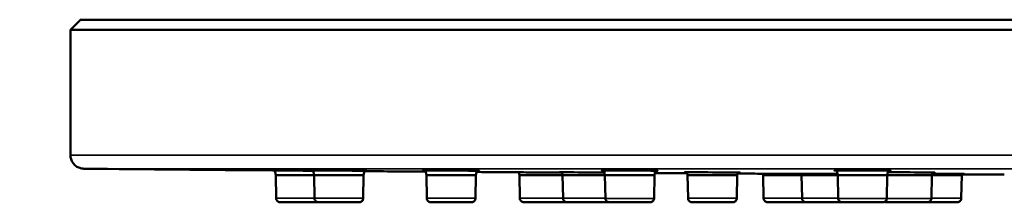
# Model space of a CAD drawing. Units: millimetres. Extents: x 391 to 1322, y 611 to 1826.
# Drawn here: x 1114 to 1187, y 1698 to 1712 of the extents above; entities that cross this region are included whole.
import ezdxf

# ---------------------------------------------------------------- set-up
doc = ezdxf.new("R2010")
doc.units = ezdxf.units.MM
doc.layers.add('Visible (ISO)', color=7, linetype='Continuous', lineweight=50)
doc.layers.add('Visible fina (ISO)', color=7, linetype='Continuous', lineweight=35)

msp = doc.modelspace()

# ---------------------------------------------------------------- linework, layer by layer
at = {"layer": 'Visible (ISO)'}
for p, q in [((1118.94, 1711.88), (1118.19, 1711.13)), ((1118.19, 1711.13), (1118.19, 1701.87)), ((1133.36, 1700.385), (1133.297, 1700.74)), ((1133.39, 1698.68), (1133.36, 1700.385)), ((1136.188, 1700.385), (1136.125, 1700.742)), ((1136.218, 1698.68), (1136.188, 1700.385)), ((1139.818, 1698.68), (1139.847, 1700.385)), ((1139.847, 1700.385), (1139.905, 1700.711)), ((1144.48, 1700.385), (1144.417, 1700.742)), ((1144.509, 1698.68), (1144.48, 1700.385)), ((1148.109, 1698.68), (1148.139, 1700.385)), ((1148.139, 1700.385), (1148.197, 1700.714)), ((1151.36, 1700.385), (1151.321, 1700.604)), ((1151.39, 1698.68), (1151.36, 1700.385)), ((1154.541, 1700.385), (1154.502, 1700.605)), ((1154.571, 1698.68), (1154.541, 1700.385)), ((1157.67, 1700.385), (1157.607, 1700.741)), ((1157.7, 1698.679), (1157.67, 1700.385)), ((1161.3, 1698.679), (1161.329, 1700.385)), ((1161.329, 1700.385), (1161.388, 1700.718)), ((1163.774, 1700.385), (1163.735, 1700.604)), ((1163.803, 1698.68), (1163.774, 1700.385)), ((1167.403, 1698.68), (1167.433, 1700.385)), ((1167.433, 1700.385), (1167.468, 1700.585)), ((1169.36, 1700.385), (1169.34, 1700.499)), ((1169.39, 1698.68), (1169.36, 1700.385)), ((1172.194, 1700.385), (1172.174, 1700.5)), ((1172.224, 1698.68), (1172.194, 1700.385)), ((1174.86, 1700.385), (1174.797, 1700.738)), ((1174.89, 1698.679), (1174.86, 1700.385)), ((1178.489, 1698.679), (1178.519, 1700.385)), ((1178.519, 1700.385), (1178.579, 1700.723)), ((1181.783, 1698.679), (1181.813, 1700.385)), ((1181.813, 1700.385), (1181.849, 1700.589)), ((1183.985, 1698.68), (1184.015, 1700.385)), ((1184.015, 1700.385), (1184.033, 1700.486))]:
    msp.add_line(p, q, dxfattribs=at)
for start, end in [(269.432706, 269.5124971), (269.5514328, 269.5773999), (269.5988804, 269.6157781), (269.6743722, 269.6880738), (269.7093113, 269.7190234), (269.804249, 269.8222332)]:
    msp.add_arc((1218.19, 11700.38), 10000, start, end, dxfattribs=at)
for centre, major_axis, ratio, start_param, end_param in [((1218.19, 1711.88), (99.25, 0), 0.00001, 1.765475, 7.659303), ((1218.19, 1711.88), (-97.5, 0), 0.00001, 4.910608, 10.797356), ((1218.19, 1711.13), (100, 0), 0.00001, 3.141582, 6.28319), ((1135.186, 1700.725), (2.082, -0.017), 0.00001, 2.707313, 3.141595), ((1135.186, 1700.725), (2.082, -0.017), 0.00001, 3.178406, 5.182371), ((1135.19, 1700.385), (-1.83, 0), 0.00001, 0, 2.147976), ((1138.015, 1700.725), (2.082, -0.017), 0.002141, 5.849522, 9.859439), ((1138.018, 1700.385), (1.83, 0), 0.00001, 3.14159, 6.283183), ((1146.307, 1700.724), (-2.082, 0.015), 0.004142, 2.70754, 6.718162), ((1146.309, 1700.385), (1.83, 0), 0.00001, 3.141591, 6.283184), ((1153.187, 1700.592), (2.058, -0.013), 0.00001, 2.706152, 3.141595), ((1153.187, 1700.592), (2.058, -0.013), 0.00001, 3.178849, 5.408258), ((1153.19, 1700.385), (-1.83, 0), 0.00001, 0, 2.40191), ((1156.368, 1700.591), (2.058, -0.013), 0.002001, 0.908275, 3.577383), ((1156.371, 1700.385), (-1.83, 0), 0.00001, 0.000001, 2.360248), ((1159.497, 1700.724), (-2.082, 0.012), 0.005862, 2.707163, 6.718391), ((1159.5, 1700.385), (1.83, 0), 0.00001, 3.141595, 6.283185), ((1165.601, 1700.591), (-2.058, 0.011), 0.003813, 2.706204, 6.719248), ((1165.603, 1700.385), (1.83, 0), 0.00001, 3.141594, 6.283184), ((1171.188, 1700.491), (2.039, -0.01), 0.00001, 3.179189, 5.218578), ((1171.19, 1700.385), (-1.83, 0), 0.00001, 0, 2.152089), ((1174.022, 1700.491), (2.039, -0.009), 0.0016, 1.157547, 3.57818), ((1174.024, 1700.385), (-1.83, 0), 0.00001, 0.000001, 2.045157), ((1176.688, 1700.724), (-2.082, 0.009), 0.007181, 2.706822, 6.718515), ((1176.69, 1700.385), (1.83, 0), 0.00001, 3.141592, 6.283181), ((1179.983, 1700.385), (1.83, 0), 0.00001, 3.784691, 6.283181), ((1179.982, 1700.591), (-2.058, 0.008), 0.005251, 2.705864, 5.47667), ((1182.185, 1700.385), (1.83, 0), 0.00001, 4.507536, 6.283181), ((1182.184, 1700.49), (-2.039, 0.007), 0.003014, 2.705257, 4.885354)]:
    msp.add_ellipse(centre, major_axis=major_axis, ratio=ratio, start_param=start_param, end_param=end_param, dxfattribs=at)
for points, knots in [([(1119.18, 1700.87), (1119.179, 1700.87), (1119.178, 1700.87), (1119.175, 1700.87), (1119.173, 1700.87), (1119.169, 1700.87), (1119.167, 1700.87), (1119.161, 1700.871), (1119.157, 1700.871), (1119.148, 1700.871), (1119.144, 1700.871), (1119.133, 1700.872), (1119.126, 1700.872), (1119.104, 1700.874), (1119.089, 1700.875), (1119.031, 1700.882), (1118.987, 1700.89), (1118.851, 1700.924), (1118.76, 1700.962), (1118.585, 1701.066), (1118.502, 1701.137), (1118.363, 1701.298), (1118.306, 1701.39), (1118.225, 1701.587), (1118.2, 1701.693), (1118.19, 1701.822), (1118.19, 1701.846), (1118.19, 1701.87)], [0, 0, 0, 0, 0.0021383, 0.0021383, 0.0036679, 0.0036679, 0.0050235, 0.0050235, 0.0065241, 0.0065241, 0.0078432, 0.0078432, 0.0099696, 0.0099696, 0.0145359, 0.0145359, 0.0276462, 0.0276462, 0.0567014, 0.0567014, 0.0886196, 0.0886196, 0.1204808, 0.1204808, 0.1523445, 0.1523445, 0.1595092, 0.1595092, 0.1595092, 0.1595092]), ([(1136.508, 1698.385), (1136.455, 1698.385), (1136.392, 1698.385), (1136.215, 1698.385), (1136.089, 1698.385), (1135.815, 1698.385), (1135.663, 1698.385), (1135.351, 1698.385), (1135.188, 1698.385), (1134.871, 1698.385), (1134.714, 1698.385), (1134.424, 1698.385), (1134.288, 1698.385), (1134.054, 1698.385), (1133.953, 1698.385), (1133.799, 1698.385), (1133.744, 1698.385), (1133.705, 1698.385), (1133.698, 1698.385), (1133.692, 1698.385), (1133.691, 1698.385), (1133.69, 1698.385), (1133.69, 1698.385), (1133.689, 1698.385), (1133.689, 1698.385), (1133.689, 1698.385), (1133.689, 1698.385), (1133.689, 1698.385), (1133.689, 1698.385), (1133.689, 1698.385), (1133.688, 1698.385), (1133.688, 1698.385), (1133.688, 1698.385), (1133.688, 1698.385), (1133.687, 1698.385), (1133.687, 1698.385), (1133.687, 1698.385), (1133.685, 1698.385), (1133.683, 1698.385), (1133.68, 1698.385), (1133.678, 1698.385), (1133.671, 1698.386), (1133.666, 1698.386), (1133.647, 1698.388), (1133.632, 1698.39), (1133.586, 1698.402), (1133.556, 1698.415), (1133.501, 1698.449), (1133.477, 1698.471), (1133.437, 1698.52), (1133.42, 1698.549), (1133.397, 1698.611), (1133.39, 1698.645), (1133.39, 1698.68)], [0.1205272, 0.1205272, 0.1205272, 0.1205272, 0.1534337, 0.1534337, 0.2012199, 0.2012199, 0.2490161, 0.2490161, 0.2968117, 0.2968117, 0.3446073, 0.3446073, 0.3924029, 0.3924029, 0.4401986, 0.4401986, 0.4879947, 0.4879947, 0.504487, 0.504487, 0.5111468, 0.5111468, 0.5136436, 0.5136436, 0.5145799, 0.5145799, 0.5149311, 0.5149311, 0.5151948, 0.5151948, 0.5153519, 0.5153519, 0.5154122, 0.5154122, 0.5154726, 0.5154726, 0.5155946, 0.5155946, 0.5160826, 0.5160826, 0.5165802, 0.5165802, 0.5180729, 0.5180729, 0.5225622, 0.5225622, 0.532245, 0.532245, 0.5417996, 0.5417996, 0.5513589, 0.5513589, 0.5616905, 0.5616905, 0.5616905, 0.5616905]), ([(1139.818, 1698.68), (1139.817, 1698.647), (1139.811, 1698.614), (1139.789, 1698.554), (1139.774, 1698.525), (1139.734, 1698.475), (1139.711, 1698.453), (1139.658, 1698.418), (1139.628, 1698.404), (1139.582, 1698.391), (1139.566, 1698.388), (1139.543, 1698.386), (1139.535, 1698.385), (1139.525, 1698.385), (1139.524, 1698.385), (1139.522, 1698.385), (1139.521, 1698.385), (1139.521, 1698.385), (1139.52, 1698.385), (1139.52, 1698.385), (1139.52, 1698.385), (1139.519, 1698.385), (1139.519, 1698.385), (1139.518, 1698.385), (1139.518, 1698.385), (1139.518, 1698.385), (1139.518, 1698.385), (1139.518, 1698.385), (1139.518, 1698.385), (1139.517, 1698.385), (1139.517, 1698.385), (1139.514, 1698.385), (1139.51, 1698.385), (1139.487, 1698.385), (1139.452, 1698.385), (1139.34, 1698.385), (1139.253, 1698.385), (1139.043, 1698.385), (1138.917, 1698.385), (1138.643, 1698.385), (1138.491, 1698.385), (1138.179, 1698.385), (1138.016, 1698.385), (1137.699, 1698.385), (1137.542, 1698.385), (1137.252, 1698.385), (1137.116, 1698.385), (1136.882, 1698.385), (1136.781, 1698.385), (1136.627, 1698.385), (1136.572, 1698.385), (1136.533, 1698.385), (1136.526, 1698.385), (1136.52, 1698.385), (1136.519, 1698.385), (1136.518, 1698.385), (1136.518, 1698.385), (1136.518, 1698.385), (1136.517, 1698.385), (1136.517, 1698.385), (1136.517, 1698.385), (1136.517, 1698.385), (1136.517, 1698.385), (1136.517, 1698.385), (1136.517, 1698.385), (1136.516, 1698.385), (1136.516, 1698.385), (1136.516, 1698.385), (1136.516, 1698.385), (1136.515, 1698.385), (1136.515, 1698.385), (1136.513, 1698.385), (1136.511, 1698.385), (1136.508, 1698.385), (1136.506, 1698.385), (1136.5, 1698.385), (1136.495, 1698.386), (1136.475, 1698.388), (1136.46, 1698.39), (1136.414, 1698.401), (1136.384, 1698.415), (1136.33, 1698.449), (1136.305, 1698.471), (1136.265, 1698.52), (1136.249, 1698.548), (1136.225, 1698.61), (1136.218, 1698.645), (1136.218, 1698.68)], [0, 0, 0, 0, 0.0097306, 0.0097306, 0.0192835, 0.0192835, 0.0288428, 0.0288428, 0.0384019, 0.0384019, 0.0431352, 0.0431352, 0.0455263, 0.0455263, 0.0459673, 0.0459673, 0.0461119, 0.0461119, 0.0462332, 0.0462332, 0.0462936, 0.0462936, 0.0464159, 0.0464159, 0.0469062, 0.0469062, 0.0473864, 0.0473864, 0.0488266, 0.0488266, 0.0531477, 0.0531477, 0.066122, 0.066122, 0.1053456, 0.1053456, 0.1534337, 0.1534337, 0.2012199, 0.2012199, 0.2490161, 0.2490161, 0.2968117, 0.2968117, 0.3446073, 0.3446073, 0.3924029, 0.3924029, 0.4401986, 0.4401986, 0.4879947, 0.4879947, 0.504487, 0.504487, 0.5111468, 0.5111468, 0.5136436, 0.5136436, 0.5145799, 0.5145799, 0.5149311, 0.5149311, 0.5151948, 0.5151948, 0.5153519, 0.5153519, 0.5154122, 0.5154122, 0.5154726, 0.5154726, 0.5155946, 0.5155946, 0.5160826, 0.5160826, 0.5165802, 0.5165802, 0.5180729, 0.5180729, 0.5225622, 0.5225622, 0.532245, 0.532245, 0.5417996, 0.5417996, 0.5513589, 0.5513589, 0.5616905, 0.5616905, 0.5616905, 0.5616905]), ([(1148.109, 1698.68), (1148.109, 1698.647), (1148.103, 1698.614), (1148.081, 1698.554), (1148.065, 1698.525), (1148.026, 1698.475), (1148.002, 1698.453), (1147.949, 1698.417), (1147.92, 1698.404), (1147.874, 1698.391), (1147.858, 1698.388), (1147.834, 1698.386), (1147.826, 1698.385), (1147.817, 1698.385), (1147.815, 1698.385), (1147.814, 1698.385), (1147.813, 1698.385), (1147.812, 1698.385), (1147.812, 1698.385), (1147.811, 1698.385), (1147.811, 1698.385), (1147.811, 1698.385), (1147.811, 1698.385), (1147.81, 1698.385), (1147.81, 1698.385), (1147.81, 1698.385), (1147.81, 1698.385), (1147.809, 1698.385), (1147.809, 1698.385), (1147.809, 1698.385), (1147.808, 1698.385), (1147.806, 1698.385), (1147.802, 1698.385), (1147.779, 1698.385), (1147.744, 1698.385), (1147.632, 1698.385), (1147.545, 1698.385), (1147.335, 1698.385), (1147.209, 1698.385), (1146.935, 1698.385), (1146.783, 1698.385), (1146.471, 1698.385), (1146.308, 1698.385), (1145.991, 1698.385), (1145.834, 1698.385), (1145.543, 1698.385), (1145.407, 1698.385), (1145.174, 1698.385), (1145.073, 1698.385), (1144.919, 1698.385), (1144.864, 1698.385), (1144.825, 1698.385), (1144.818, 1698.385), (1144.812, 1698.385), (1144.811, 1698.385), (1144.81, 1698.385), (1144.81, 1698.385), (1144.809, 1698.385), (1144.809, 1698.385), (1144.809, 1698.385), (1144.809, 1698.385), (1144.809, 1698.385), (1144.809, 1698.385), (1144.808, 1698.385), (1144.808, 1698.385), (1144.808, 1698.385), (1144.808, 1698.385), (1144.808, 1698.385), (1144.807, 1698.385), (1144.807, 1698.385), (1144.807, 1698.385), (1144.805, 1698.385), (1144.803, 1698.385), (1144.8, 1698.385), (1144.798, 1698.385), (1144.791, 1698.385), (1144.786, 1698.386), (1144.767, 1698.387), (1144.752, 1698.39), (1144.706, 1698.401), (1144.675, 1698.414), (1144.621, 1698.449), (1144.597, 1698.471), (1144.557, 1698.52), (1144.54, 1698.548), (1144.517, 1698.61), (1144.51, 1698.645), (1144.509, 1698.68)], [0, 0, 0, 0, 0.0097306, 0.0097306, 0.0192835, 0.0192835, 0.0288428, 0.0288428, 0.0384019, 0.0384019, 0.0431352, 0.0431352, 0.0455263, 0.0455263, 0.0459673, 0.0459673, 0.0461119, 0.0461119, 0.0462332, 0.0462332, 0.0462936, 0.0462936, 0.0464159, 0.0464159, 0.0469062, 0.0469062, 0.0473864, 0.0473864, 0.0488266, 0.0488266, 0.0531477, 0.0531477, 0.066122, 0.066122, 0.1053456, 0.1053456, 0.1534337, 0.1534337, 0.2012199, 0.2012199, 0.2490161, 0.2490161, 0.2968117, 0.2968117, 0.3446073, 0.3446073, 0.3924029, 0.3924029, 0.4401986, 0.4401986, 0.4879947, 0.4879947, 0.504487, 0.504487, 0.5111468, 0.5111468, 0.5136436, 0.5136436, 0.5145799, 0.5145799, 0.5149311, 0.5149311, 0.5151948, 0.5151948, 0.5153519, 0.5153519, 0.5154122, 0.5154122, 0.5154726, 0.5154726, 0.5155946, 0.5155946, 0.5160826, 0.5160826, 0.5165802, 0.5165802, 0.5180729, 0.5180729, 0.5225622, 0.5225622, 0.532245, 0.532245, 0.5417996, 0.5417996, 0.5513589, 0.5513589, 0.5616905, 0.5616905, 0.5616905, 0.5616905]), ([(1154.78, 1698.399), (1154.776, 1698.398), (1154.773, 1698.397), (1154.754, 1698.392), (1154.738, 1698.389), (1154.714, 1698.386), (1154.707, 1698.385), (1154.697, 1698.385), (1154.696, 1698.385), (1154.694, 1698.385), (1154.693, 1698.385), (1154.692, 1698.385), (1154.692, 1698.385), (1154.691, 1698.385), (1154.691, 1698.385), (1154.691, 1698.385), (1154.691, 1698.385), (1154.69, 1698.385), (1154.69, 1698.385), (1154.69, 1698.385), (1154.69, 1698.385), (1154.69, 1698.385), (1154.69, 1698.385), (1154.689, 1698.385), (1154.689, 1698.385), (1154.686, 1698.385), (1154.682, 1698.385), (1154.659, 1698.385), (1154.624, 1698.385), (1154.512, 1698.385), (1154.425, 1698.385), (1154.215, 1698.385), (1154.089, 1698.385), (1153.815, 1698.385), (1153.663, 1698.385), (1153.351, 1698.385), (1153.188, 1698.385), (1152.871, 1698.385), (1152.714, 1698.385), (1152.424, 1698.385), (1152.288, 1698.385), (1152.054, 1698.385), (1151.953, 1698.385), (1151.799, 1698.385), (1151.744, 1698.385), (1151.705, 1698.385), (1151.698, 1698.385), (1151.692, 1698.385), (1151.691, 1698.385), (1151.69, 1698.385), (1151.69, 1698.385), (1151.689, 1698.385), (1151.689, 1698.385), (1151.689, 1698.385), (1151.689, 1698.385), (1151.689, 1698.385), (1151.689, 1698.385), (1151.689, 1698.385), (1151.688, 1698.385), (1151.688, 1698.385), (1151.688, 1698.385), (1151.688, 1698.385), (1151.687, 1698.385), (1151.687, 1698.385), (1151.687, 1698.385), (1151.685, 1698.385), (1151.683, 1698.385), (1151.68, 1698.385), (1151.678, 1698.385), (1151.671, 1698.386), (1151.666, 1698.386), (1151.647, 1698.388), (1151.632, 1698.39), (1151.586, 1698.402), (1151.556, 1698.415), (1151.501, 1698.449), (1151.477, 1698.471), (1151.437, 1698.52), (1151.42, 1698.549), (1151.397, 1698.611), (1151.39, 1698.645), (1151.39, 1698.68)], [0.0372512, 0.0372512, 0.0372512, 0.0372512, 0.0384019, 0.0384019, 0.0431352, 0.0431352, 0.0455263, 0.0455263, 0.0459673, 0.0459673, 0.0461119, 0.0461119, 0.0462332, 0.0462332, 0.0462936, 0.0462936, 0.0464159, 0.0464159, 0.0469062, 0.0469062, 0.0473864, 0.0473864, 0.0488266, 0.0488266, 0.0531477, 0.0531477, 0.066122, 0.066122, 0.1053456, 0.1053456, 0.1534337, 0.1534337, 0.2012199, 0.2012199, 0.2490161, 0.2490161, 0.2968117, 0.2968117, 0.3446073, 0.3446073, 0.3924029, 0.3924029, 0.4401986, 0.4401986, 0.4879947, 0.4879947, 0.504487, 0.504487, 0.5111468, 0.5111468, 0.5136436, 0.5136436, 0.5145799, 0.5145799, 0.5149311, 0.5149311, 0.5151948, 0.5151948, 0.5153519, 0.5153519, 0.5154122, 0.5154122, 0.5154726, 0.5154726, 0.5155946, 0.5155946, 0.5160826, 0.5160826, 0.5165802, 0.5165802, 0.5180729, 0.5180729, 0.5225622, 0.5225622, 0.532245, 0.532245, 0.5417996, 0.5417996, 0.5513589, 0.5513589, 0.5616905, 0.5616905, 0.5616905, 0.5616905]), ([(1157.935, 1698.392), (1157.924, 1698.39), (1157.914, 1698.388), (1157.896, 1698.386), (1157.888, 1698.385), (1157.878, 1698.385), (1157.877, 1698.385), (1157.875, 1698.385), (1157.875, 1698.385), (1157.874, 1698.385), (1157.873, 1698.385), (1157.873, 1698.385), (1157.873, 1698.385), (1157.872, 1698.385), (1157.872, 1698.385), (1157.871, 1698.385), (1157.871, 1698.385), (1157.871, 1698.385), (1157.871, 1698.385), (1157.871, 1698.385), (1157.871, 1698.385), (1157.87, 1698.385), (1157.87, 1698.385), (1157.867, 1698.385), (1157.863, 1698.385), (1157.84, 1698.385), (1157.805, 1698.385), (1157.693, 1698.385), (1157.606, 1698.385), (1157.396, 1698.385), (1157.27, 1698.385), (1156.996, 1698.385), (1156.844, 1698.385), (1156.533, 1698.385), (1156.369, 1698.385), (1156.053, 1698.385), (1155.895, 1698.385), (1155.605, 1698.385), (1155.469, 1698.385), (1155.235, 1698.385), (1155.134, 1698.385), (1154.98, 1698.385), (1154.925, 1698.385), (1154.886, 1698.385), (1154.879, 1698.385), (1154.873, 1698.385), (1154.872, 1698.385), (1154.871, 1698.385), (1154.871, 1698.385), (1154.871, 1698.385), (1154.871, 1698.385), (1154.87, 1698.385), (1154.87, 1698.385), (1154.87, 1698.385), (1154.87, 1698.385), (1154.87, 1698.385), (1154.87, 1698.385), (1154.869, 1698.385), (1154.869, 1698.385), (1154.869, 1698.385), (1154.869, 1698.385), (1154.868, 1698.385), (1154.868, 1698.385), (1154.866, 1698.385), (1154.864, 1698.385), (1154.861, 1698.385), (1154.859, 1698.385), (1154.853, 1698.385), (1154.848, 1698.386), (1154.828, 1698.388), (1154.813, 1698.39), (1154.767, 1698.402), (1154.737, 1698.415), (1154.683, 1698.449), (1154.658, 1698.471), (1154.618, 1698.52), (1154.602, 1698.548), (1154.578, 1698.61), (1154.571, 1698.645), (1154.571, 1698.68)], [0.040011, 0.040011, 0.040011, 0.040011, 0.0431352, 0.0431352, 0.0455263, 0.0455263, 0.0459673, 0.0459673, 0.0461119, 0.0461119, 0.0462332, 0.0462332, 0.0462936, 0.0462936, 0.0464159, 0.0464159, 0.0469062, 0.0469062, 0.0473864, 0.0473864, 0.0488266, 0.0488266, 0.0531477, 0.0531477, 0.066122, 0.066122, 0.1053456, 0.1053456, 0.1534337, 0.1534337, 0.2012199, 0.2012199, 0.2490161, 0.2490161, 0.2968117, 0.2968117, 0.3446073, 0.3446073, 0.3924029, 0.3924029, 0.4401986, 0.4401986, 0.4879947, 0.4879947, 0.504487, 0.504487, 0.5111468, 0.5111468, 0.5136436, 0.5136436, 0.5145799, 0.5145799, 0.5149311, 0.5149311, 0.5151948, 0.5151948, 0.5153519, 0.5153519, 0.5154122, 0.5154122, 0.5154726, 0.5154726, 0.5155946, 0.5155946, 0.5160826, 0.5160826, 0.5165802, 0.5165802, 0.5180729, 0.5180729, 0.5225622, 0.5225622, 0.532245, 0.532245, 0.5417996, 0.5417996, 0.5513589, 0.5513589, 0.5616905, 0.5616905, 0.5616905, 0.5616905]), ([(1161.3, 1698.679), (1161.299, 1698.647), (1161.293, 1698.614), (1161.271, 1698.554), (1161.256, 1698.525), (1161.216, 1698.475), (1161.193, 1698.453), (1161.139, 1698.417), (1161.11, 1698.404), (1161.064, 1698.391), (1161.048, 1698.388), (1161.025, 1698.386), (1161.017, 1698.385), (1161.007, 1698.385), (1161.006, 1698.385), (1161.004, 1698.385), (1161.003, 1698.385), (1161.002, 1698.385), (1161.002, 1698.385), (1161.002, 1698.385), (1161.001, 1698.385), (1161.001, 1698.385), (1161.001, 1698.385), (1161, 1698.385), (1161, 1698.385), (1161, 1698.385), (1161, 1698.385), (1161, 1698.385), (1161, 1698.385), (1160.999, 1698.385), (1160.999, 1698.385), (1160.996, 1698.385), (1160.992, 1698.385), (1160.969, 1698.385), (1160.934, 1698.385), (1160.822, 1698.385), (1160.735, 1698.385), (1160.525, 1698.385), (1160.399, 1698.385), (1160.125, 1698.385), (1159.973, 1698.385), (1159.661, 1698.385), (1159.498, 1698.385), (1159.181, 1698.385), (1159.024, 1698.385), (1158.734, 1698.385), (1158.598, 1698.385), (1158.364, 1698.385), (1158.263, 1698.385), (1158.109, 1698.385), (1158.054, 1698.385), (1158.015, 1698.385), (1158.008, 1698.385), (1158.002, 1698.385), (1158.001, 1698.385), (1158, 1698.385), (1158, 1698.385), (1158, 1698.385), (1157.999, 1698.385), (1157.999, 1698.385), (1157.999, 1698.385), (1157.999, 1698.385), (1157.999, 1698.385), (1157.999, 1698.385), (1157.999, 1698.385), (1157.998, 1698.385), (1157.998, 1698.385), (1157.998, 1698.385), (1157.998, 1698.385), (1157.997, 1698.385), (1157.997, 1698.385), (1157.995, 1698.385), (1157.993, 1698.385), (1157.99, 1698.385), (1157.988, 1698.385), (1157.982, 1698.385), (1157.977, 1698.385), (1157.957, 1698.387), (1157.942, 1698.39), (1157.896, 1698.401), (1157.866, 1698.414), (1157.812, 1698.449), (1157.787, 1698.47), (1157.747, 1698.52), (1157.731, 1698.548), (1157.707, 1698.61), (1157.7, 1698.645), (1157.7, 1698.679)], [0, 0, 0, 0, 0.0097306, 0.0097306, 0.0192835, 0.0192835, 0.0288428, 0.0288428, 0.0384019, 0.0384019, 0.0431352, 0.0431352, 0.0455263, 0.0455263, 0.0459673, 0.0459673, 0.0461119, 0.0461119, 0.0462332, 0.0462332, 0.0462936, 0.0462936, 0.0464159, 0.0464159, 0.0469062, 0.0469062, 0.0473864, 0.0473864, 0.0488266, 0.0488266, 0.0531477, 0.0531477, 0.066122, 0.066122, 0.1053456, 0.1053456, 0.1534337, 0.1534337, 0.2012199, 0.2012199, 0.2490161, 0.2490161, 0.2968117, 0.2968117, 0.3446073, 0.3446073, 0.3924029, 0.3924029, 0.4401986, 0.4401986, 0.4879947, 0.4879947, 0.504487, 0.504487, 0.5111468, 0.5111468, 0.5136436, 0.5136436, 0.5145799, 0.5145799, 0.5149311, 0.5149311, 0.5151948, 0.5151948, 0.5153519, 0.5153519, 0.5154122, 0.5154122, 0.5154726, 0.5154726, 0.5155946, 0.5155946, 0.5160826, 0.5160826, 0.5165802, 0.5165802, 0.5180729, 0.5180729, 0.5225622, 0.5225622, 0.532245, 0.532245, 0.5417996, 0.5417996, 0.5513589, 0.5513589, 0.5616905, 0.5616905, 0.5616905, 0.5616905]), ([(1167.403, 1698.68), (1167.403, 1698.647), (1167.397, 1698.614), (1167.375, 1698.554), (1167.359, 1698.525), (1167.32, 1698.475), (1167.296, 1698.453), (1167.243, 1698.417), (1167.214, 1698.404), (1167.168, 1698.391), (1167.152, 1698.388), (1167.128, 1698.386), (1167.12, 1698.385), (1167.111, 1698.385), (1167.109, 1698.385), (1167.108, 1698.385), (1167.107, 1698.385), (1167.106, 1698.385), (1167.106, 1698.385), (1167.105, 1698.385), (1167.105, 1698.385), (1167.105, 1698.385), (1167.105, 1698.385), (1167.104, 1698.385), (1167.104, 1698.385), (1167.104, 1698.385), (1167.104, 1698.385), (1167.103, 1698.385), (1167.103, 1698.385), (1167.103, 1698.385), (1167.102, 1698.385), (1167.1, 1698.385), (1167.096, 1698.385), (1167.073, 1698.385), (1167.038, 1698.385), (1166.926, 1698.385), (1166.839, 1698.385), (1166.629, 1698.385), (1166.503, 1698.385), (1166.229, 1698.385), (1166.077, 1698.385), (1165.765, 1698.385), (1165.602, 1698.385), (1165.285, 1698.385), (1165.128, 1698.385), (1164.837, 1698.385), (1164.701, 1698.385), (1164.468, 1698.385), (1164.367, 1698.385), (1164.213, 1698.385), (1164.158, 1698.385), (1164.119, 1698.385), (1164.112, 1698.385), (1164.106, 1698.385), (1164.105, 1698.385), (1164.104, 1698.385), (1164.104, 1698.385), (1164.103, 1698.385), (1164.103, 1698.385), (1164.103, 1698.385), (1164.103, 1698.385), (1164.103, 1698.385), (1164.103, 1698.385), (1164.102, 1698.385), (1164.102, 1698.385), (1164.102, 1698.385), (1164.102, 1698.385), (1164.102, 1698.385), (1164.101, 1698.385), (1164.101, 1698.385), (1164.101, 1698.385), (1164.099, 1698.385), (1164.097, 1698.385), (1164.094, 1698.385), (1164.092, 1698.385), (1164.085, 1698.385), (1164.08, 1698.386), (1164.061, 1698.387), (1164.046, 1698.39), (1164, 1698.401), (1163.969, 1698.414), (1163.915, 1698.449), (1163.891, 1698.471), (1163.851, 1698.52), (1163.834, 1698.548), (1163.811, 1698.61), (1163.804, 1698.645), (1163.803, 1698.68)], [0, 0, 0, 0, 0.0097306, 0.0097306, 0.0192835, 0.0192835, 0.0288428, 0.0288428, 0.0384019, 0.0384019, 0.0431352, 0.0431352, 0.0455263, 0.0455263, 0.0459673, 0.0459673, 0.0461119, 0.0461119, 0.0462332, 0.0462332, 0.0462936, 0.0462936, 0.0464159, 0.0464159, 0.0469062, 0.0469062, 0.0473864, 0.0473864, 0.0488266, 0.0488266, 0.0531477, 0.0531477, 0.066122, 0.066122, 0.1053456, 0.1053456, 0.1534337, 0.1534337, 0.2012199, 0.2012199, 0.2490161, 0.2490161, 0.2968117, 0.2968117, 0.3446073, 0.3446073, 0.3924029, 0.3924029, 0.4401986, 0.4401986, 0.4879947, 0.4879947, 0.504487, 0.504487, 0.5111468, 0.5111468, 0.5136436, 0.5136436, 0.5145799, 0.5145799, 0.5149311, 0.5149311, 0.5151948, 0.5151948, 0.5153519, 0.5153519, 0.5154122, 0.5154122, 0.5154726, 0.5154726, 0.5155946, 0.5155946, 0.5160826, 0.5160826, 0.5165802, 0.5165802, 0.5180729, 0.5180729, 0.5225622, 0.5225622, 0.532245, 0.532245, 0.5417996, 0.5417996, 0.5513589, 0.5513589, 0.5616905, 0.5616905, 0.5616905, 0.5616905]), ([(1172.515, 1698.385), (1172.461, 1698.385), (1172.395, 1698.385), (1172.215, 1698.385), (1172.089, 1698.385), (1171.815, 1698.385), (1171.663, 1698.385), (1171.351, 1698.385), (1171.188, 1698.385), (1170.871, 1698.385), (1170.714, 1698.385), (1170.424, 1698.385), (1170.288, 1698.385), (1170.054, 1698.385), (1169.953, 1698.385), (1169.799, 1698.385), (1169.744, 1698.385), (1169.705, 1698.385), (1169.698, 1698.385), (1169.692, 1698.385), (1169.691, 1698.385), (1169.69, 1698.385), (1169.69, 1698.385), (1169.689, 1698.385), (1169.689, 1698.385), (1169.689, 1698.385), (1169.689, 1698.385), (1169.689, 1698.385), (1169.689, 1698.385), (1169.689, 1698.385), (1169.688, 1698.385), (1169.688, 1698.385), (1169.688, 1698.385), (1169.688, 1698.385), (1169.687, 1698.385), (1169.687, 1698.385), (1169.687, 1698.385), (1169.685, 1698.385), (1169.683, 1698.385), (1169.68, 1698.385), (1169.678, 1698.385), (1169.671, 1698.386), (1169.666, 1698.386), (1169.647, 1698.388), (1169.632, 1698.39), (1169.586, 1698.402), (1169.556, 1698.415), (1169.501, 1698.449), (1169.477, 1698.471), (1169.437, 1698.52), (1169.42, 1698.549), (1169.397, 1698.611), (1169.39, 1698.645), (1169.39, 1698.68)], [0.1189151, 0.1189151, 0.1189151, 0.1189151, 0.1534337, 0.1534337, 0.2012199, 0.2012199, 0.2490161, 0.2490161, 0.2968117, 0.2968117, 0.3446073, 0.3446073, 0.3924029, 0.3924029, 0.4401986, 0.4401986, 0.4879947, 0.4879947, 0.504487, 0.504487, 0.5111468, 0.5111468, 0.5136436, 0.5136436, 0.5145799, 0.5145799, 0.5149311, 0.5149311, 0.5151948, 0.5151948, 0.5153519, 0.5153519, 0.5154122, 0.5154122, 0.5154726, 0.5154726, 0.5155946, 0.5155946, 0.5160826, 0.5160826, 0.5165802, 0.5165802, 0.5180729, 0.5180729, 0.5225622, 0.5225622, 0.532245, 0.532245, 0.5417996, 0.5417996, 0.5513589, 0.5513589, 0.5616905, 0.5616905, 0.5616905, 0.5616905]), ([(1175.174, 1698.385), (1175.167, 1698.385), (1175.161, 1698.385), (1175.049, 1698.385), (1174.924, 1698.385), (1174.649, 1698.385), (1174.497, 1698.385), (1174.186, 1698.385), (1174.022, 1698.385), (1173.706, 1698.385), (1173.548, 1698.385), (1173.258, 1698.385), (1173.122, 1698.385), (1172.888, 1698.385), (1172.787, 1698.385), (1172.634, 1698.385), (1172.578, 1698.385), (1172.539, 1698.385), (1172.532, 1698.385), (1172.526, 1698.385), (1172.525, 1698.385), (1172.524, 1698.385), (1172.524, 1698.385), (1172.524, 1698.385), (1172.524, 1698.385), (1172.524, 1698.385), (1172.524, 1698.385), (1172.523, 1698.385), (1172.523, 1698.385), (1172.523, 1698.385), (1172.523, 1698.385), (1172.522, 1698.385), (1172.522, 1698.385), (1172.522, 1698.385), (1172.522, 1698.385), (1172.521, 1698.385), (1172.521, 1698.385), (1172.519, 1698.385), (1172.517, 1698.385), (1172.514, 1698.385), (1172.513, 1698.385), (1172.506, 1698.385), (1172.501, 1698.386), (1172.481, 1698.388), (1172.466, 1698.39), (1172.42, 1698.402), (1172.39, 1698.415), (1172.336, 1698.449), (1172.311, 1698.471), (1172.271, 1698.52), (1172.255, 1698.548), (1172.231, 1698.61), (1172.225, 1698.645), (1172.224, 1698.68)], [0.1504149, 0.1504149, 0.1504149, 0.1504149, 0.1534337, 0.1534337, 0.2012199, 0.2012199, 0.2490161, 0.2490161, 0.2968117, 0.2968117, 0.3446073, 0.3446073, 0.3924029, 0.3924029, 0.4401986, 0.4401986, 0.4879947, 0.4879947, 0.504487, 0.504487, 0.5111468, 0.5111468, 0.5136436, 0.5136436, 0.5145799, 0.5145799, 0.5149311, 0.5149311, 0.5151948, 0.5151948, 0.5153519, 0.5153519, 0.5154122, 0.5154122, 0.5154726, 0.5154726, 0.5155946, 0.5155946, 0.5160826, 0.5160826, 0.5165802, 0.5165802, 0.5180729, 0.5180729, 0.5225622, 0.5225622, 0.532245, 0.532245, 0.5417996, 0.5417996, 0.5513589, 0.5513589, 0.5616905, 0.5616905, 0.5616905, 0.5616905]), ([(1178.489, 1698.679), (1178.489, 1698.647), (1178.483, 1698.614), (1178.461, 1698.554), (1178.446, 1698.525), (1178.406, 1698.475), (1178.382, 1698.453), (1178.329, 1698.417), (1178.3, 1698.404), (1178.254, 1698.391), (1178.238, 1698.388), (1178.214, 1698.385), (1178.207, 1698.385), (1178.197, 1698.385), (1178.196, 1698.385), (1178.194, 1698.385), (1178.193, 1698.385), (1178.192, 1698.385), (1178.192, 1698.385), (1178.191, 1698.385), (1178.191, 1698.385), (1178.191, 1698.385), (1178.191, 1698.385), (1178.19, 1698.385), (1178.19, 1698.385), (1178.19, 1698.385), (1178.19, 1698.385), (1178.19, 1698.385), (1178.19, 1698.385), (1178.189, 1698.385), (1178.189, 1698.385), (1178.186, 1698.385), (1178.182, 1698.385), (1178.159, 1698.385), (1178.124, 1698.385), (1178.012, 1698.385), (1177.925, 1698.385), (1177.715, 1698.385), (1177.589, 1698.385), (1177.315, 1698.385), (1177.163, 1698.385), (1176.851, 1698.385), (1176.688, 1698.385), (1176.371, 1698.385), (1176.214, 1698.385), (1175.924, 1698.385), (1175.788, 1698.385), (1175.554, 1698.385), (1175.453, 1698.385), (1175.299, 1698.385), (1175.244, 1698.385), (1175.205, 1698.385), (1175.198, 1698.385), (1175.192, 1698.385), (1175.191, 1698.385), (1175.19, 1698.385), (1175.19, 1698.385), (1175.189, 1698.385), (1175.189, 1698.385), (1175.189, 1698.385), (1175.189, 1698.385), (1175.189, 1698.385), (1175.189, 1698.385), (1175.189, 1698.385), (1175.188, 1698.385), (1175.188, 1698.385), (1175.188, 1698.385), (1175.188, 1698.385), (1175.187, 1698.385), (1175.187, 1698.385), (1175.187, 1698.385), (1175.185, 1698.385), (1175.183, 1698.385), (1175.18, 1698.385), (1175.178, 1698.385), (1175.171, 1698.385), (1175.166, 1698.385), (1175.147, 1698.387), (1175.132, 1698.39), (1175.086, 1698.401), (1175.056, 1698.414), (1175.001, 1698.449), (1174.977, 1698.47), (1174.937, 1698.52), (1174.92, 1698.548), (1174.897, 1698.61), (1174.89, 1698.645), (1174.89, 1698.679)], [0, 0, 0, 0, 0.0097306, 0.0097306, 0.0192835, 0.0192835, 0.0288428, 0.0288428, 0.0384019, 0.0384019, 0.0431352, 0.0431352, 0.0455263, 0.0455263, 0.0459673, 0.0459673, 0.0461119, 0.0461119, 0.0462332, 0.0462332, 0.0462936, 0.0462936, 0.0464159, 0.0464159, 0.0469062, 0.0469062, 0.0473864, 0.0473864, 0.0488266, 0.0488266, 0.0531477, 0.0531477, 0.066122, 0.066122, 0.1053456, 0.1053456, 0.1534337, 0.1534337, 0.2012199, 0.2012199, 0.2490161, 0.2490161, 0.2968117, 0.2968117, 0.3446073, 0.3446073, 0.3924029, 0.3924029, 0.4401986, 0.4401986, 0.4879947, 0.4879947, 0.504487, 0.504487, 0.5111468, 0.5111468, 0.5136436, 0.5136436, 0.5145799, 0.5145799, 0.5149311, 0.5149311, 0.5151948, 0.5151948, 0.5153519, 0.5153519, 0.5154122, 0.5154122, 0.5154726, 0.5154726, 0.5155946, 0.5155946, 0.5160826, 0.5160826, 0.5165802, 0.5165802, 0.5180729, 0.5180729, 0.5225622, 0.5225622, 0.532245, 0.532245, 0.5417996, 0.5417996, 0.5513589, 0.5513589, 0.5616905, 0.5616905, 0.5616905, 0.5616905]), ([(1181.783, 1698.679), (1181.783, 1698.647), (1181.777, 1698.614), (1181.755, 1698.554), (1181.74, 1698.525), (1181.7, 1698.475), (1181.676, 1698.453), (1181.623, 1698.417), (1181.594, 1698.404), (1181.548, 1698.391), (1181.532, 1698.388), (1181.508, 1698.386), (1181.5, 1698.385), (1181.491, 1698.385), (1181.49, 1698.385), (1181.488, 1698.385), (1181.487, 1698.385), (1181.486, 1698.385), (1181.486, 1698.385), (1181.485, 1698.385), (1181.485, 1698.385), (1181.485, 1698.385), (1181.485, 1698.385), (1181.484, 1698.385), (1181.484, 1698.385), (1181.484, 1698.385), (1181.484, 1698.385), (1181.484, 1698.385), (1181.483, 1698.385), (1181.483, 1698.385), (1181.483, 1698.385), (1181.48, 1698.385), (1181.476, 1698.385), (1181.453, 1698.385), (1181.418, 1698.385), (1181.306, 1698.385), (1181.219, 1698.385), (1181.009, 1698.385), (1180.883, 1698.385), (1180.609, 1698.385), (1180.457, 1698.385), (1180.145, 1698.385), (1179.982, 1698.385), (1179.665, 1698.385), (1179.508, 1698.385), (1179.218, 1698.385), (1179.081, 1698.385), (1178.848, 1698.385), (1178.747, 1698.385), (1178.593, 1698.385), (1178.538, 1698.385), (1178.499, 1698.385), (1178.492, 1698.385), (1178.486, 1698.385), (1178.485, 1698.385), (1178.484, 1698.385), (1178.484, 1698.385), (1178.483, 1698.385), (1178.483, 1698.385), (1178.483, 1698.385), (1178.483, 1698.385), (1178.483, 1698.385), (1178.483, 1698.385), (1178.482, 1698.385), (1178.482, 1698.385), (1178.482, 1698.385), (1178.482, 1698.385), (1178.482, 1698.385), (1178.481, 1698.385), (1178.481, 1698.385), (1178.481, 1698.385), (1178.479, 1698.385), (1178.477, 1698.385), (1178.474, 1698.385), (1178.472, 1698.385), (1178.465, 1698.385), (1178.46, 1698.386), (1178.441, 1698.387), (1178.426, 1698.39), (1178.385, 1698.4), (1178.36, 1698.41), (1178.337, 1698.423)], [0, 0, 0, 0, 0.0097306, 0.0097306, 0.0192835, 0.0192835, 0.0288428, 0.0288428, 0.0384019, 0.0384019, 0.0431352, 0.0431352, 0.0455263, 0.0455263, 0.0459673, 0.0459673, 0.0461119, 0.0461119, 0.0462332, 0.0462332, 0.0462936, 0.0462936, 0.0464159, 0.0464159, 0.0469062, 0.0469062, 0.0473864, 0.0473864, 0.0488266, 0.0488266, 0.0531477, 0.0531477, 0.066122, 0.066122, 0.1053456, 0.1053456, 0.1534337, 0.1534337, 0.2012199, 0.2012199, 0.2490161, 0.2490161, 0.2968117, 0.2968117, 0.3446073, 0.3446073, 0.3924029, 0.3924029, 0.4401986, 0.4401986, 0.4879947, 0.4879947, 0.504487, 0.504487, 0.5111468, 0.5111468, 0.5136436, 0.5136436, 0.5145799, 0.5145799, 0.5149311, 0.5149311, 0.5151948, 0.5151948, 0.5153519, 0.5153519, 0.5154122, 0.5154122, 0.5154726, 0.5154726, 0.5155946, 0.5155946, 0.5160826, 0.5160826, 0.5165802, 0.5165802, 0.5180729, 0.5180729, 0.5225622, 0.5225622, 0.5305723, 0.5305723, 0.5305723, 0.5305723]), ([(1183.985, 1698.68), (1183.985, 1698.647), (1183.979, 1698.614), (1183.957, 1698.554), (1183.941, 1698.525), (1183.902, 1698.475), (1183.878, 1698.453), (1183.825, 1698.418), (1183.796, 1698.404), (1183.75, 1698.391), (1183.734, 1698.388), (1183.71, 1698.386), (1183.702, 1698.385), (1183.693, 1698.385), (1183.692, 1698.385), (1183.69, 1698.385), (1183.689, 1698.385), (1183.688, 1698.385), (1183.688, 1698.385), (1183.687, 1698.385), (1183.687, 1698.385), (1183.687, 1698.385), (1183.687, 1698.385), (1183.686, 1698.385), (1183.686, 1698.385), (1183.686, 1698.385), (1183.686, 1698.385), (1183.686, 1698.385), (1183.685, 1698.385), (1183.685, 1698.385), (1183.685, 1698.385), (1183.682, 1698.385), (1183.678, 1698.385), (1183.655, 1698.385), (1183.62, 1698.385), (1183.508, 1698.385), (1183.421, 1698.385), (1183.211, 1698.385), (1183.085, 1698.385), (1182.811, 1698.385), (1182.659, 1698.385), (1182.347, 1698.385), (1182.184, 1698.385), (1181.867, 1698.385), (1181.71, 1698.385), (1181.541, 1698.385), (1181.517, 1698.385), (1181.493, 1698.385)], [0, 0, 0, 0, 0.0097306, 0.0097306, 0.0192835, 0.0192835, 0.0288428, 0.0288428, 0.0384019, 0.0384019, 0.0431352, 0.0431352, 0.0455263, 0.0455263, 0.0459673, 0.0459673, 0.0461119, 0.0461119, 0.0462332, 0.0462332, 0.0462936, 0.0462936, 0.0464159, 0.0464159, 0.0469062, 0.0469062, 0.0473864, 0.0473864, 0.0488266, 0.0488266, 0.0531477, 0.0531477, 0.066122, 0.066122, 0.1053456, 0.1053456, 0.1534337, 0.1534337, 0.2012199, 0.2012199, 0.2490161, 0.2490161, 0.2968117, 0.2968117, 0.3446073, 0.3446073, 0.3525122, 0.3525122, 0.3525122, 0.3525122])]:
    msp.add_open_spline(points, degree=3, knots=knots, dxfattribs=at)
at = {"layer": 'Visible fina (ISO)'}
for centre, major_axis, start_param, end_param in [((1218.19, 1701.87), (100, 0), 3.141593, 6.283186), ((1218.19, 1700.87), (99.01, 0), 3.142365, 6.28241), ((1135.19, 1698.68), (-1.8, 0), 0, 2.178808), ((1138.018, 1698.68), (1.8, 0), 3.141594, 6.283186), ((1146.309, 1698.68), (1.8, 0), 3.141592, 6.283184), ((1153.19, 1698.68), (-1.8, 0), 0, 2.445646), ((1156.371, 1698.68), (-1.8, 0), 0, 2.401298), ((1159.5, 1698.679), (1.8, 0), 3.141591, 6.283183), ((1165.603, 1698.68), (1.8, 0), 3.141591, 6.283184), ((1171.19, 1698.68), (-1.8, 0), 0, 2.183072), ((1174.024, 1698.68), (-1.8, 0), 0, 2.072473), ((1176.69, 1698.679), (1.8, 0), 3.141593, 6.283185), ((1179.983, 1698.679), (1.8, 0), 3.733241, 6.283184), ((1182.185, 1698.68), (1.8, 0), 4.487152, 6.283183)]:
    msp.add_ellipse(centre, major_axis=major_axis, ratio=0.00001, start_param=start_param, end_param=end_param, dxfattribs=at)

doc.saveas('drawing.dxf')
